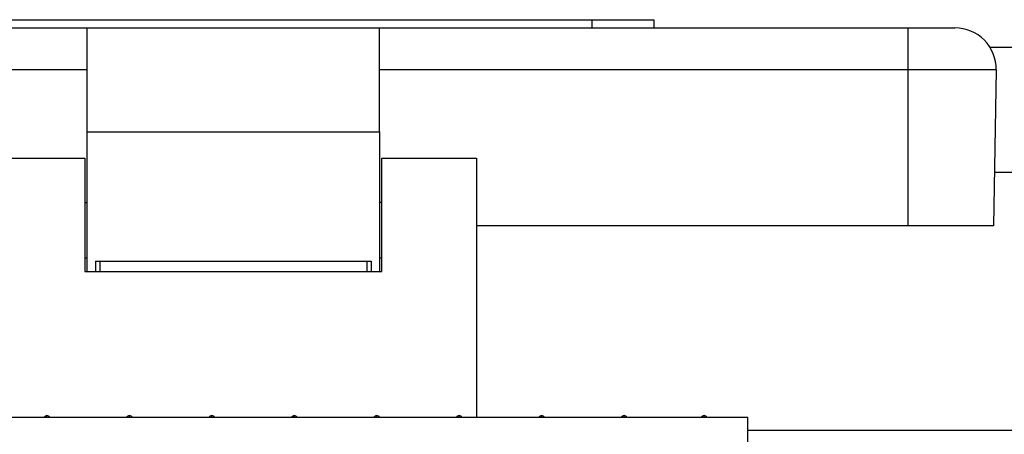
# Model space of a CAD drawing. Units: inches. Extents: x 0.4 to 16.6, y 0.2 to 10.8.
# Drawn here: x 13.5 to 15.1, y 7.4 to 8.1 of the extents above; entities that cross this region are included whole.
import ezdxf

# ---------------------------------------------------------------- set-up
doc = ezdxf.new("R2010")
doc.units = ezdxf.units.IN
doc.header["$MEASUREMENT"] = 0

msp = doc.modelspace()

# ---------------------------------------------------------------- linework, layer by layer
at = {"color": 7, "linetype": 'Continuous', "lineweight": 25}
for p, q in [((13.2869, 8.0674), (14.4469, 8.0674)), ((14.4469, 8.0674), (14.4469, 8.054)), ((14.4469, 8.0674), (14.5469, 8.0674)), ((14.5469, 8.0674), (14.5469, 8.054)), ((12.7762, 8.054), (13.6302, 8.054)), ((13.6302, 8.054), (14.1036, 8.054)), ((13.6302, 8.054), (13.6302, 7.886)), ((14.1036, 7.886), (14.1036, 8.054)), ((14.1036, 8.054), (14.9576, 8.054)), ((14.9576, 8.054), (14.9576, 7.9862)), ((14.9576, 8.054), (15.034, 8.054)), ((15.2662, 8.0224), (15.091, 8.0224)), ((13.6302, 7.9862), (12.7762, 7.9862)), ((14.9576, 7.9862), (14.1036, 7.9862)), ((15.1006, 7.9862), (14.9576, 7.9862)), ((14.9576, 7.9862), (14.9576, 7.734)), ((15.1006, 7.9862), (15.0962, 7.734)), ((13.6302, 7.886), (14.1036, 7.886)), ((13.6302, 7.886), (13.6302, 7.6597)), ((14.1036, 7.886), (14.1036, 7.6597)), ((13.4736, 7.843), (13.6269, 7.843)), ((13.6269, 7.843), (13.6269, 7.6597)), ((14.1069, 7.6597), (14.1069, 7.843)), ((14.1069, 7.843), (14.2602, 7.843)), ((14.2602, 7.843), (14.2602, 7.424)), ((15.0977, 7.8207), (15.2662, 7.8207)), ((13.6269, 7.7717), (13.6302, 7.7717)), ((14.1069, 7.7717), (14.1036, 7.7717)), ((14.9576, 7.734), (14.2602, 7.734)), ((15.0962, 7.734), (14.9576, 7.734)), ((13.6269, 7.6817), (13.6302, 7.6817)), ((13.6442, 7.6764), (13.6442, 7.6597)), ((13.6442, 7.6764), (13.6509, 7.6764)), ((13.6509, 7.6764), (13.6509, 7.6597)), ((13.6509, 7.6764), (14.0829, 7.6764)), ((14.0829, 7.6764), (14.0829, 7.6597)), ((14.0829, 7.6764), (14.0896, 7.6764)), ((14.0896, 7.6764), (14.0896, 7.6597)), ((14.1036, 7.6817), (14.1069, 7.6817)), ((13.6269, 7.6597), (13.6442, 7.6597)), ((13.6442, 7.6597), (13.6509, 7.6597)), ((13.6509, 7.6597), (14.0829, 7.6597)), ((14.0829, 7.6597), (14.0896, 7.6597)), ((14.0896, 7.6597), (14.1069, 7.6597)), ((12.9656, 7.424), (14.6989, 7.424)), ((13.5656, 7.424), (13.5656, 7.4266)), ((13.6989, 7.424), (13.6989, 7.4266)), ((13.8322, 7.424), (13.8322, 7.4266)), ((13.9656, 7.424), (13.9656, 7.4266)), ((14.0989, 7.424), (14.0989, 7.4266)), ((14.2322, 7.424), (14.2322, 7.4266)), ((14.3656, 7.424), (14.3656, 7.4266)), ((14.4989, 7.424), (14.4989, 7.4266)), ((14.6283, 7.424), (14.6283, 7.4266)), ((14.6989, 7.2038), (14.6989, 7.424)), ((15.216, 7.4027), (14.6989, 7.4027))]:
    msp.add_line(p, q, dxfattribs=at)
for centre, radius, start, end in [((15.034, 7.9874), 0.0667, 359, 90), ((13.5656, 7.4214), 0.00525, 90, 150), ((13.5656, 7.4214), 0.00525, 30, 90), ((13.6989, 7.4214), 0.00525, 90, 150), ((13.6989, 7.4214), 0.00525, 30, 90), ((13.8322, 7.4214), 0.00525, 90, 150), ((13.8322, 7.4214), 0.00525, 30, 90), ((13.9656, 7.4214), 0.00525, 90, 150), ((13.9656, 7.4214), 0.00525, 30, 90), ((14.0989, 7.4214), 0.00525, 90, 150), ((14.0989, 7.4214), 0.00525, 30, 90), ((14.2322, 7.4214), 0.00525, 90, 150), ((14.2322, 7.4214), 0.00525, 30, 90), ((14.3656, 7.4214), 0.00525, 90, 150), ((14.3656, 7.4214), 0.00525, 30, 90), ((14.4989, 7.4214), 0.00525, 90, 150), ((14.4989, 7.4214), 0.00525, 30, 90), ((14.6283, 7.4214), 0.00525, 90, 150), ((14.6283, 7.4214), 0.00525, 30, 90)]:
    msp.add_arc(centre, radius, start, end, dxfattribs=at)

doc.saveas('drawing.dxf')
